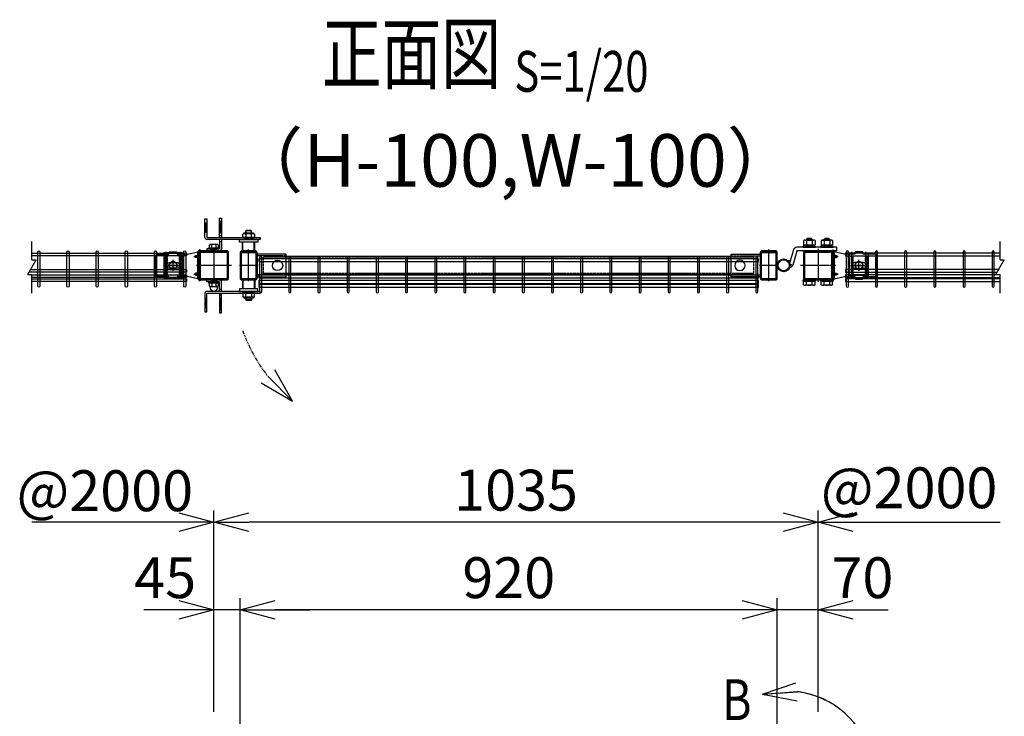
# Model space of a CAD drawing. Units: millimetres. Extents: x 422 to 4325, y 623 to 3601.
# Drawn here: x 595 to 2281, y 2407 to 3601 of the extents above; entities that cross this region are included whole.
import ezdxf
from ezdxf.enums import TextEntityAlignment as Align

# ---------------------------------------------------------------- set-up
doc = ezdxf.new("R2010")
doc.units = ezdxf.units.MM
doc.header["$LTSCALE"] = 0.2
for name, pattern in [('CENTER', [2, 1.25, -0.25, 0.25, -0.25]), ('CENTER2', [28.575, 19.05, -3.175, 3.175, -3.175]), ('DASHED2', [9.525, 6.35, -3.175]), ('PHANTOM', [63.5, 31.75, -6.35, 6.35, -6.35, 6.35, -6.35])]:
    doc.linetypes.add(name, pattern=pattern)
for name, color, linetype in [('CENTER', 6, 'CENTER2'), ('DASH', 30, 'DASHED2'), ('H', 1, 'Continuous'), ('L', 7, 'Continuous'), ('M', 82, 'Continuous'), ('PHAN', 52, 'PHANTOM'), ('TEXT', 150, 'Continuous')]:
    doc.layers.add(name, color=color, linetype=linetype)
doc.styles.add('NCE', font='romans.shx', dxfattribs={"width": 0.8, "bigfont": 'extfont.shx'})
doc.styles.get("Standard").update_dxf_attribs({"font": 'romans.shx', "width": 0.8, "bigfont": 'extfont.shx'})
doc.dimstyles.new('NCE_20', dxfattribs={"dimscale": 20, "dimtxt": 3.5, "dimasz": 3, "dimexe": 1, "dimexo": 1, "dimgap": 1, "dimtad": 1, "dimdsep": 46, "dimtxsty": 'NCE', "dimblk": 'OPEN30', "dimcen": 0, "dimclrd": 7, "dimclre": 7, "dimclrt": 256, "dimaunit": 1, "dimadec": 1, "dimazin": 0, "dimtfac": 1, "dimtix": 1, "dimtmove": 2, "dimatfit": 2, "dimldrblk": 'OPEN30', "dimfxl": 0, "dimtolj": 1, "dimtzin": 0, "dimarcsym": 0})
pattern_1 = [(45, (-7287.9376, -5172.3605), (-1.12253202, 1.12253202), [])]
pattern_2 = [(315, (-7287.9376, 5122.3605), (-1.12253202, -1.12253202), [])]

# ---------------------------------------------------------------- blocks, each defined once
blk = doc.blocks.new('B部')
at = {"layer": 'L'}
for p, q in [((-1.863, 7.183), (0.97, 8.17)), ((-1.861, 7.185), (0.972, 8.172)), ((-1.861, 7.181), (0.972, 8.168)), ((-1.859, 7.183), (0.974, 8.17)), ((-1.863, 7.183), (1.129, 7.403)), ((-1.863, 7.183), (1.084, 6.621)), ((-1.861, 7.185), (1.131, 7.405)), ((-1.861, 7.181), (1.131, 7.402)), ((-1.861, 7.185), (1.086, 6.623)), ((-1.861, 7.181), (1.086, 6.62)), ((-1.859, 7.183), (1.133, 7.403)), ((-1.859, 7.183), (1.088, 6.621)), ((-5.916, 4.345), (-7.812, 2.021)), ((-5.914, 4.347), (-7.81, 2.023)), ((-5.914, 4.344), (-7.81, 2.019)), ((-5.912, 4.345), (-7.808, 2.021)), ((-5.916, 4.345), (-7.146, 1.609)), ((-5.914, 4.347), (-7.144, 1.611)), ((-5.914, 4.344), (-7.144, 1.608)), ((-5.912, 4.345), (-7.142, 1.609)), ((-5.916, 4.345), (-6.396, 1.384)), ((-5.914, 4.347), (-6.394, 1.386)), ((-5.914, 4.344), (-6.394, 1.382)), ((-5.912, 4.345), (-6.392, 1.384))]:
    blk.add_line(p, q, dxfattribs=at)
for centre in [(0.172, -0.035), (0.174, -0.034), (0.174, -0.037), (0.175, -0.035)]:
    blk.add_arc(centre, 7.5, 167.33306, 82.66644, dxfattribs=at)
at = {"layer": 'TEXT', "width": 0.8}
for p in [(-5.328, 4.966), (-5.326, 4.965)]:
    blk.add_attdef('B', p, '', height=3.5, dxfattribs=at)
blk = doc.blocks.new('Dステラ横ネット4.7')
at = {"layer": 'M'}
blk.add_lwpolyline([(-2.8, -2.4), (852.9, -2.4), (852.9, 2.3), (-2.8, 2.3)], close=True, dxfattribs=at)
blk = doc.blocks.new('C50x29x1.6t')
at = {"layer": 'CENTER'}
for p, q in [((-621, 4963.7), (-621, 5017.7)), ((-604.5, 4990.7), (-637.5, 4990.7))]:
    blk.add_line(p, q, dxfattribs=at)
at = {"layer": 'DASH'}
for p, q in [((-632.3, 5014.1), (-632.3, 5013.1)), ((-632.3, 5013.1), (-609.7, 5013.1)), ((-609.7, 5014.1), (-609.7, 5013.1)), ((-632.3, 4968.3), (-609.7, 4968.3)), ((-632.3, 4967.4), (-632.3, 4968.3)), ((-609.7, 4967.3), (-609.7, 4968.3))]:
    blk.add_line(p, q, dxfattribs=at)
at = {"layer": 'M'}
blk.add_lwpolyline([(-635.5, 5012.1), (-635.5, 4969.3, 0.414214), (-633.5, 4967.3), (-608.5, 4967.3, 0.414214), (-606.5, 4969.3), (-606.5, 5012.1, 0.414214), (-608.5, 5014.1), (-633.5, 5014.1, 0.414214)], format="xyb", close=True, dxfattribs=at)
blk = doc.blocks.new('回転丁番上面')
at = {"layer": 'M'}
for p, q in [((34.185045, 42.606913), (34.185045, 35.5)), ((34.185045, 35.5), (53.814954, 35.5)), ((34.8, 33), (34.8, 35.5)), ((36.638784, 43.5), (51.361216, 43.5)), ((40.5, 46.15), (39, 44.65)), ((49, 44.65), (39, 44.65)), ((39, 43.5), (39, 44.65)), ((39.092522, 42.606913), (39.092522, 35.5)), ((47.5, 46.15), (40.5, 46.15)), ((40.5, 43.5), (40.5, 46.15)), ((43, 33), (45, 35.5)), ((49, 44.65), (47.5, 46.15)), ((47.5, 43.5), (47.5, 46.15)), ((48.907477, 42.606913), (48.907477, 35.5)), ((49, 43.5), (49, 44.65)), ((53.2, 33), (53.2, 35.5)), ((53.814954, 42.606913), (53.814954, 35.5)), ((64.185045, 42.606913), (64.185045, 35.5)), ((64.185045, 35.5), (83.814954, 35.5)), ((64.8, 33), (64.8, 35.5)), ((66.638784, 43.5), (81.361216, 43.5)), ((70.5, 46.15), (69, 44.65)), ((69, 43.5), (69, 44.65)), ((79, 44.65), (69, 44.65)), ((69.092522, 42.606913), (69.092522, 35.5)), ((70.5, 43.5), (70.5, 46.15)), ((77.5, 46.15), (70.5, 46.15)), ((73, 33), (75, 35.5)), ((77.5, 43.5), (77.5, 46.15)), ((79, 44.65), (77.5, 46.15)), ((78.907477, 42.606913), (78.907477, 35.5)), ((79, 43.5), (79, 44.65)), ((83.2, 33), (83.2, 35.5)), ((83.814954, 42.606913), (83.814954, 35.5)), ((16.753754, 26.653824), (10.253242, 3.983846)), ((22.313616, 24.275638), (15.516708, 0.572002)), ((91, 31), (22.521324, 31)), ((91, 25), (23.274878, 25)), ((33.5, 33), (54.5, 33)), ((33.5, 31), (33.5, 33)), ((33.5, 31), (54.5, 31)), ((53.2, 33), (34.8, 33)), ((54.5, 31), (54.5, 33)), ((63.5, 33), (84.5, 33)), ((63.5, 31), (63.5, 33)), ((63.5, 31), (84.5, 31)), ((83.2, 33), (64.8, 33)), ((84.5, 31), (84.5, 33)), ((91, 25), (91, 31)), ((10.831967, 1.91533), (15.516708, 0.572002)), ((54.5, -25), (33.5, -25)), ((33.5, -27), (33.5, -25)), ((33.5, -27), (54.5, -27)), ((53.815049, -27), (34.18495, -27)), ((34.18495, -33.106903), (34.18495, -27)), ((53.2, -27), (34.8, -27)), ((53.2, -27), (34.8, -27)), ((39.092475, -33.106903), (39.092475, -27)), ((48.907524, -33.106903), (48.907524, -27)), ((53.815049, -33.106903), (53.815049, -27)), ((54.5, -27), (54.5, -25)), ((84.5, -25), (63.5, -25)), ((63.5, -27), (63.5, -25)), ((63.5, -27), (84.5, -27)), ((83.815049, -27), (64.18495, -27)), ((64.18495, -33.106903), (64.18495, -27)), ((83.2, -27), (64.8, -27)), ((83.2, -27), (64.8, -27)), ((69.092475, -33.106903), (69.092475, -27)), ((78.907524, -33.106903), (78.907524, -27)), ((83.815049, -33.106903), (83.815049, -27)), ((84.5, -27), (84.5, -25)), ((51.361287, -34), (36.638713, -34)), ((81.361287, -34), (66.638713, -34))]:
    blk.add_line(p, q, dxfattribs=at)
for radius in [11, 9.5]:
    blk.add_circle((0, 0), radius, dxfattribs=at)
for centre, radius, start, end in [((36.638784, 39.682661), 3.81734, 50, 130), ((44, 29.570273), 13.929727, 69.37179, 110.62821), ((51.361216, 39.682661), 3.81734, 50, 130), ((66.638784, 39.682661), 3.81734, 50, 130), ((74, 29.570273), 13.929727, 69.37179, 110.62821), ((81.361216, 39.682661), 3.81734, 50, 130), ((22.521324, 25), 6, 90, 164), ((23.274878, 24), 1, 90, 164), ((9.749138, 2.225826), 6, 74, 110.041522), ((9.749138, 2.225826), 6, 275.680014679, 344), ((36.638713, -30.182623), 3.817377, 230, 310), ((44, -20.070138), 13.929861, 249.37179, 290.62821), ((51.361287, -30.182623), 3.817377, 230, 310), ((66.638713, -30.182623), 3.817377, 230, 310), ((74, -20.070138), 13.929861, 249.37179, 290.62821), ((81.361287, -30.182623), 3.817377, 230, 310)]:
    blk.add_arc(centre, radius, start, end, dxfattribs=at)
blk = doc.blocks.new('コの字プレート39x35上面')
at = {"layer": 'DASH'}
for p, q in [((15, 16.3), (-35, 16.3)), ((15, -16.3), (-35, -16.3))]:
    blk.add_line(p, q, dxfattribs=at)
at = {"layer": 'M'}
blk.add_lwpolyline([(-35, -19.5), (15, -19.5), (15, 19.5), (-35, 19.5)], close=True, dxfattribs=at)
blk.add_circle((0, 0), 8.9, dxfattribs=at)
blk = doc.blocks.new('横枠1000_31x31x1.0t上面')
at = {"layer": 'DASH'}
for p, q in [((-840, -15.5), (-840, 15.5)), ((-801, 15.5), (-840, 15.5)), ((0, 13.9), (-840, 13.9)), ((-39, 15.5), (0, 15.5)), ((0, -15.5), (0, 15.5)), ((0, -13.9), (-840, -13.9)), ((-801, -15.5), (-840, -15.5)), ((-39, -15.5), (0, -15.5))]:
    blk.add_line(p, q, dxfattribs=at)
at = {"layer": 'M'}
for p, q in [((-39, 15.5), (-801, 15.5)), ((-39, -15.5), (-801, -15.5))]:
    blk.add_line(p, q, dxfattribs=at)
blk = doc.blocks.new('_OPEN30')
at = {"color": 0, "linetype": 'ByBlock'}
for p, q in [((-1, 0.268), (0, 0)), ((0, 0), (-1, -0.268)), ((0, 0), (-1, 0))]:
    blk.add_line(p, q, dxfattribs=at)
blk = doc.blocks.new('回転錠29+50上面')
at = {"layer": 'DASH'}
h = blk.add_hatch(dxfattribs=at)
h.set_pattern_fill('ANSI31', color=256, scale=0.5, style=0)
h.set_pattern_definition([(135, (7181.4358, -5172.3605), (1.12253202, 1.12253202), [])])
h.paths.add_polyline_path([(-49.5, 51), (-46.5, 51), (-46.5, 41), (-49.5, 41)])
h.paths.add_polyline_path([(-49.5, 41), (-46.5, 41), (-46.5, 31), (-49.5, 31)])
h = blk.add_hatch(dxfattribs=at)
h.set_pattern_fill('ANSI31', color=256, scale=0.5, style=0)
h.set_pattern_definition(pattern_2)
h.paths.add_polyline_path([(-71.8, 31.5), (-75, 31.5), (-75, 39.5), (-71.8, 39.5)])
h.paths.add_polyline_path([(-71.8, 39.5), (-75, 39.5), (-75, 47.5), (-71.8, 47.5)])
h = blk.add_hatch(dxfattribs=at)
h.set_pattern_fill('ANSI31', color=256, scale=0.5, style=0)
h.set_pattern_definition(pattern_2)
h.paths.add_polyline_path([(8.5, 19.5), (0, 19.5), (0, 22.7), (8.5, 22.7)])
h.paths.add_polyline_path([(0, 19.5), (-8.5, 19.5), (-8.5, 22.7), (0, 22.7)])
h = blk.add_hatch(dxfattribs=at)
h.set_pattern_fill('ANSI31', color=256, scale=0.5, style=0)
h.set_pattern_definition([(135, (7181.4376, -5172.3605), (1.12253202, 1.12253202), [])])
h.paths.add_polyline_path([(-59.5, 3.2), (-54.8, 3.2), (-54.8, 0), (-59.5, 0)])
h.paths.add_polyline_path([(-64.3, 3.2), (-59.5, 3.2), (-59.5, 0), (-64.3, 0)])
h = blk.add_hatch(dxfattribs=at)
h.set_pattern_fill('ANSI31', color=256, scale=0.5, style=0)
h.set_pattern_definition([(225, (7181.4376, 5122.3605), (1.12253202, -1.12253202), [])])
h.paths.add_polyline_path([(-59.5, -53.2), (-54.8, -53.2), (-54.8, -50), (-59.5, -50)])
h.paths.add_polyline_path([(-64.3, -53.2), (-59.5, -53.2), (-59.5, -50), (-64.3, -50)])
h = blk.add_hatch(dxfattribs=at)
h.set_pattern_fill('ANSI31', color=256, scale=0.5, style=0)
h.set_pattern_definition(pattern_1)
h.paths.add_polyline_path([(-71.8, -81.5), (-75, -81.5), (-75, -89.5), (-71.8, -89.5)])
h.paths.add_polyline_path([(-71.8, -89.5), (-75, -89.5), (-75, -97.5), (-71.8, -97.5)])
h = blk.add_hatch(dxfattribs=at)
h.set_pattern_fill('ANSI31', color=256, scale=0.5, style=0)
h.set_pattern_definition([(225, (7181.4358, 5122.3605), (1.12253202, -1.12253202), [])])
h.paths.add_polyline_path([(-49.7, -101), (-46.5, -101), (-46.5, -91), (-49.7, -91)])
h.paths.add_polyline_path([(-49.7, -91), (-46.5, -91), (-46.5, -81), (-49.7, -81)])
h = blk.add_hatch(dxfattribs=at)
h.set_pattern_fill('ANSI31', color=256, scale=0.5, style=0)
h.set_pattern_definition(pattern_1)
h.paths.add_polyline_path([(8.5, -69.5), (0, -69.5), (0, -72.7), (8.5, -72.7)])
h.paths.add_polyline_path([(0, -69.5), (-8.5, -69.5), (-8.5, -72.7), (0, -72.7)])
for p, q in [((8.2, 29.6), (-8.3, 29.6)), ((8.2, -79.6), (-8.3, -79.6))]:
    blk.add_line(p, q)
for p, q in [((-49.7, 51), (-46.5, 51)), ((-71.8, 47.5), (-75, 47.5)), ((-4.3, 30.6), (-4.3, 35)), ((4.2, 30.6), (4.2, 35)), ((-71.8, 31.5), (-75, 31.5)), ((-49.7, 31), (-46.5, 31)), ((-8.5, 22.7), (-8.5, 19.5)), ((8.5, 22.7), (8.5, 19.5)), ((-64.3, 0), (-64.3, 3.2)), ((-54.8, 0), (-54.8, 3.2)), ((-9.7, 0), (-9.7, 15)), ((9.7, 0), (9.7, 15)), ((-64.3, -50), (-64.3, -53.2)), ((-54.8, -50), (-54.8, -53.2)), ((-9.7, -50), (-9.7, -65)), ((9.7, -50), (9.7, -65)), ((-71.8, -81.5), (-75, -81.5)), ((-49.7, -81), (-46.5, -81)), ((-8.5, -72.7), (-8.5, -69.5)), ((-4.3, -80.6), (-4.3, -85)), ((4.2, -80.6), (4.2, -85)), ((8.5, -72.7), (8.5, -69.5)), ((-71.8, -97.5), (-75, -97.5)), ((-49.7, -101), (-46.5, -101))]:
    blk.add_line(p, q, dxfattribs=at)
at = {"layer": 'M'}
for p, q in [((-75, 22.7), (-75, 54.5)), ((-75, 54.5), (-71.8, 54.5)), ((-71.8, 54.5), (-71.8, 22.7)), ((-49.7, 22.7), (-49.7, 56)), ((-49.7, 56), (-46.5, 56)), ((-46.5, 56), (-46.5, 22.7)), ((-4.3, 35), (-5, 34.2)), ((5, 34.2), (-5, 34.2)), ((-5, 30.6), (-5, 34.2)), ((4.2, 35), (-4.3, 35)), ((4.2, 35), (5, 34.2)), ((5, 30.6), (5, 34.2)), ((-71.8, 22.7), (20, 22.7)), ((20, 19.5), (-71.8, 19.5)), ((-49.7, 26), (-46.5, 26)), ((-46.5, 19.5), (-46.5, 3.2)), ((7.5, 22.7), (-7.5, 22.7)), ((20, 22.7), (20, 19.5)), ((-71.5, 3.2), (-71.5, 0)), ((-49.7, 0), (-71.5, 0)), ((-63.3, 4.7), (-63.3, 10.5)), ((-55.8, 4.7), (-55.8, 10.5)), ((-49.7, 16), (-46.5, 16)), ((10.8, 15), (-10.8, 15)), ((-10.8, 0), (-10.8, 15)), ((10.8, 0), (-10.8, 0)), ((10.8, 0), (10.8, 15)), ((-71.5, -53.2), (-71.5, -50)), ((10.8, -50), (-10.8, -50)), ((-10.8, -50), (-10.8, -65)), ((10.8, -50), (10.8, -65)), ((-49.7, -66), (-46.5, -66)), ((10.8, -65), (-10.8, -65)), ((-75, -72.5), (-75, -104.5)), ((20, -69.5), (-72, -69.5)), ((-71.8, -104.5), (-71.8, -72.7)), ((-71.8, -72.7), (20, -72.7)), ((-49.7, -72.7), (-49.7, -106)), ((-49.7, -76), (-46.5, -76)), ((-46.5, -106), (-46.5, -72.7)), ((7.5, -72.7), (-7.5, -72.7)), ((-5, -80.6), (-5, -84.2)), ((5, -84.2), (-5, -84.2)), ((-4.3, -85), (-5, -84.2)), ((4.2, -85), (5, -84.2)), ((5, -80.6), (5, -84.2)), ((20, -72.7), (20, -69.5)), ((4.2, -85), (-4.3, -85)), ((-75, -104.5), (-71.8, -104.5)), ((-49.7, -106), (-46.5, -106))]:
    blk.add_line(p, q, dxfattribs=at)
for points in [[(-49.7, 19.5), (-49.7, 3.2), (-71.5, 3.2)], [(-49.7, -69.5), (-49.7, -53.2), (-71.5, -53.2)], [(-65.8, -61.2), (-53.3, -61.2)]]:
    blk.add_lwpolyline(points, dxfattribs=at)
for points in [[(-15.8, 19.5), (15.7, 19.5), (15.7, 15), (-15.8, 15)], [(8.2, 29.6), (9.8, 28.7), (9.8, 22.7), (-9.8, 22.7), (-9.8, 28.7), (-8.3, 29.6)], [(-8.3, 30.6), (8.2, 30.6), (8.2, 29.6), (-8.3, 29.6)], [(-50.5, 4.7), (-68.5, 4.7), (-68.5, 3.2), (-50.5, 3.2)], [(-67, 4.7), (-67, 10.5), (-65.8, 11.2), (-53.3, 11.2), (-52, 10.5), (-52, 4.7)], [(-50.5, -53.2), (-68.5, -53.2), (-68.5, -54.7), (-50.5, -54.7)], [(-15.8, -69.5), (15.7, -69.5), (15.7, -65), (-15.8, -65)], [(8.2, -79.6), (9.8, -78.7), (9.8, -72.7), (-9.8, -72.7), (-9.8, -78.7), (-8.3, -79.6)], [(-8.3, -80.6), (8.2, -80.6), (8.2, -79.6), (-8.3, -79.6)]]:
    blk.add_lwpolyline(points, close=True, dxfattribs=at)
for points in [[(4.9, 22.7), (4.9, 28.7, 0.154701), (-4.9, 28.7), (-4.9, 22.7)], [(-46.5, -69.5), (-46.5, -53, 0.414214), (-49.5, -50), (-71.5, -50)], [(4.9, -72.7), (4.9, -78.7, -0.154701), (-4.9, -78.7), (-4.9, -72.7)]]:
    blk.add_lwpolyline(points, format="xyb", dxfattribs=at)
for points in [[(-67, -60.5), (-67, -55.4), (-65.8, -54.7), (-53.3, -54.7), (-52, -55.4), (-52, -60.5), (-53.3, -61.2, 0.414214), (-53.8, -61.7), (-53.8, -64, -1), (-65.3, -64), (-65.3, -61.7, 0.414214), (-65.8, -61.2)], [(-63.3, -60.5, 0.154701), (-55.8, -60.5), (-55.8, -55.4, 0.154701), (-63.3, -55.4)]]:
    blk.add_lwpolyline(points, format="xyb", close=True, dxfattribs=at)
for centre, radius, start, end in [((-71.8, 22.7), 3.2, 180, 270), ((-59.5, -1.4), 12.4, 72.412, 107.588), ((-49.7, 3.2), 3.2, 270, 0), ((-72, -72.5), 3, 90, 180)]:
    blk.add_arc(centre, radius, start, end, dxfattribs=at)
at = {"layer": 'M', "extrusion": (0, 0, -1)}
for centre, major_axis, start_param, end_param in [((-7.4, 13.2), (0, -16.2), 2.834625, 3.44856), ((-65.1, -1.4), (0, 12.4), 5.976218, 6.590153), ((-65.1, -67.3), (0, 12.4), -0.306968, 0.306968), ((-53.9, -48.6), (0, 12.4), 2.834625, 3.44856), ((7.3, -63.2), (0, 16.2), 2.834625, 3.44856)]:
    blk.add_ellipse(centre, major_axis=major_axis, ratio=0.5, start_param=start_param, end_param=end_param, dxfattribs=at)
at = {"layer": 'M'}
for centre, major_axis, start_param, end_param in [((7.3, 13.2), (0, -16.2), 2.834625, 3.44856), ((-53.9, -1.4), (0, 12.4), 5.976218, 6.590153), ((-65.1, -48.6), (0, 12.4), 2.834625, 3.44856), ((-53.9, -67.3), (0, 12.4), -0.306968, 0.306968), ((-7.4, -63.2), (0, 16.2), 2.834625, 3.44856)]:
    blk.add_ellipse(centre, major_axis=major_axis, ratio=0.5, start_param=start_param, end_param=end_param, dxfattribs=at)
blk = doc.blocks.new('C50x50x1.6t')
at = {"layer": 'CENTER'}
for p, q in [((0, 30), (0, -30)), ((-28.4, 0), (28.4, 0))]:
    blk.add_line(p, q, dxfattribs=at)
at = {"layer": 'DASH'}
for points in [[(-23.4, -21.8), (-22.4, -21.8), (-22.4, 21.8)], [(-23.4, 21.8), (-22.4, 21.8)], [(23.4, 21.8), (22.4, 21.8)], [(23.4, -21.8), (22.4, -21.8), (22.4, 21.8)]]:
    blk.add_lwpolyline(points, dxfattribs=at)
at = {"layer": 'M'}
blk.add_lwpolyline([(-21.4, -25), (21.4, -25, 0.414214), (23.4, -23), (23.4, 23, 0.414214), (21.4, 25), (-21.4, 25, 0.414214), (-23.4, 23), (-23.4, -23, 0.414214)], format="xyb", close=True, dxfattribs=at)
blk = doc.blocks.new('21Cb')
at = {"layer": 'CENTER'}
for p, q in [((-12, -23.5), (-12, 23.5)), ((12, -23.5), (12, 23.5)), ((-9, 0), (9, 0)), ((0, -7), (0, 7))]:
    blk.add_line(p, q, dxfattribs=at)
at = {"layer": 'DASH'}
for p, q in [((-13.662741, 16.465678), (-13.662741, -16.465678)), ((-10.337258, 16.465678), (-10.337258, -16.465678)), ((10.337259, 16.465678), (10.337259, -16.465678)), ((13.662742, 16.465678), (13.662742, -16.465678))]:
    blk.add_line(p, q, dxfattribs=at)
at = {"layer": 'M'}
for p, q in [((16, 16.465678), (-16, 16.465678)), ((-13, 16.465678), (-13, -16.465678)), ((-11, 16.465678), (-11, -16.465678)), ((11, 16.465678), (11, -16.465678)), ((13, 16.465678), (13, -16.465678)), ((16, -16.465678), (-16, -16.465678))]:
    blk.add_line(p, q, dxfattribs=at)
blk.add_lwpolyline([(-16, 21.5), (-16, -21.5), (16, -21.5), (16, 21.5)], close=True, dxfattribs=at)
blk.add_lwpolyline([(-2, -5, -1), (-2, 5), (2, 5, -1), (2, -5)], format="xyb", close=True, dxfattribs=at)
blk = doc.blocks.new('21Bb')
at = {"layer": 'CENTER'}
for p, q in [((-35.6, 15), (-47, 15)), ((-40.7, 0), (-47, 0)), ((-14.5, 0), (14.5, 0)), ((0, -7), (0, 7)), ((-35.6, -15), (-47, -15))]:
    blk.add_line(p, q, dxfattribs=at)
at = {"layer": 'DASH'}
for p, q in [((-42.7, 5), (-45, 5)), ((-42.7, -5), (-45, -5))]:
    blk.add_line(p, q, dxfattribs=at)
for points in [[(-45, 15.7), (-44.3, 15), (-45, 14.3)], [(-45, -15.7), (-44.3, -15), (-45, -14.3)]]:
    blk.add_lwpolyline(points, dxfattribs=at)
at = {"layer": 'M'}
for p, q in [((-42.7, -23), (-42.7, 23)), ((-42.7, 5), (-45, 5)), ((7.5, 5), (-7.5, 5)), ((-42.7, -5), (-45, -5)), ((-7.5, -5), (7.5, -5))]:
    blk.add_line(p, q, dxfattribs=at)
blk.add_lwpolyline([(-42.7, -23), (-45.2, -26.6), (-46.8, -25.5), (-45, -23), (-45, 23), (-46.8, 25.5), (-45.2, 26.6), (-42.7, 23)], close=True, dxfattribs=at)
blk.add_lwpolyline([(-42.7, -23), (-25, -19), (-7, -19), (-7, -21.5, 0.414214), (-5, -23.5), (5, -23.5, 0.414214), (7, -21.5), (7, -19), (27.7, -19, 0.414214), (30, -16.7), (30, 16.7, 0.414214), (27.7, 19), (7, 19), (7, 21.5, 0.414214), (5, 23.5), (-5, 23.5, 0.414214), (-7, 21.5), (-7, 19), (-25, 19), (-42.7, 23)], format="xyb", close=True, dxfattribs=at)
for points in [[(-42.6, 13.5), (-42.2, 13.9, 0.414214), (-42.2, 16.1), (-42.6, 16.5, -0.198912), (-42.7, 16.9)], [(-42.7, 13.3), (-39.2, 13.3, 1), (-39.2, 16.7), (-42.7, 16.7)], [(-42.6, 13.5, 0.198912), (-42.7, 13.1)], [(-42.6, -13.5, -0.198912), (-42.7, -13.1)], [(-42.7, -13.3), (-39.2, -13.3, -1), (-39.2, -16.7), (-42.7, -16.7)], [(-42.6, -13.5), (-42.2, -13.9, -0.414214), (-42.2, -16.1), (-42.6, -16.5, 0.198912), (-42.7, -16.9)]]:
    blk.add_lwpolyline(points, format="xyb", dxfattribs=at)
for centre, start, end in [((-7.5, 0), 90, 270), ((7.5, 0), 270, 90)]:
    blk.add_arc(centre, 5, start, end, dxfattribs=at)
blk = doc.blocks.new('M8t')
at = {"color": 0, "linetype": 'ByBlock'}
blk.add_lwpolyline([(0, -7.5), (6.5, -3.8), (6.5, 3.8), (0, 7.5), (-6.5, 3.8), (-6.5, -3.8)], close=True, dxfattribs=at)
blk.add_circle((0, 0), 6.5, dxfattribs=at)
at = {"layer": 'CENTER'}
for p, q in [((-9.5, 0), (9.5, 0)), ((0, -9.5), (0, 9.5))]:
    blk.add_line(p, q, dxfattribs=at)
blk = doc.blocks.new('*D43')
at = {"layer": 'TEXT', "color": 7, "lineweight": -2}
for p, q in [((1892.4, 2344.8), (1892.4, 2609.8)), ((1962.4, 2414.8), (1962.4, 2609.8)), ((1832.4, 2589.8), (1772.4, 2589.8)), ((1962.4, 2589.8), (1892.4, 2589.8)), ((2022.4, 2589.8), (2082.4, 2589.8))]:
    blk.add_line(p, q, dxfattribs=at)
at = {"layer": 'TEXT', "color": 7, "lineweight": -2, "xscale": 60, "yscale": 60, "zscale": 60}
blk.add_blockref('_OPEN30', (1892.4, 2589.8), dxfattribs=at)
at = {"layer": 'TEXT', "color": 7, "lineweight": -2, "xscale": 60, "yscale": 60, "zscale": 60, "rotation": 180}
blk.add_blockref('_OPEN30', (1962.4, 2589.8), dxfattribs=at)
at = {"layer": 'TEXT', "insert": (2038.2, 2644.8), "char_height": 70, "attachment_point": 5, "style": 'NCE'}
blk.add_mtext('\\A1;70', dxfattribs=at)
blk = doc.blocks.new('*D44')
at = {"layer": 'TEXT', "color": 7, "lineweight": -2}
for p, q in [((972.4, 2344.8), (972.4, 2609.8)), ((1892.4, 2344.8), (1892.4, 2609.8)), ((1832.4, 2589.8), (1032.4, 2589.8))]:
    blk.add_line(p, q, dxfattribs=at)
at = {"layer": 'TEXT', "color": 7, "lineweight": -2, "xscale": 60, "yscale": 60, "zscale": 60, "rotation": 180}
blk.add_blockref('_OPEN30', (972.4, 2589.8), dxfattribs=at)
at = {"layer": 'TEXT', "color": 7, "lineweight": -2, "xscale": 60, "yscale": 60, "zscale": 60}
blk.add_blockref('_OPEN30', (1892.4, 2589.8), dxfattribs=at)
at = {"layer": 'TEXT', "insert": (1432.4, 2644.8), "char_height": 70, "attachment_point": 5, "style": 'NCE'}
blk.add_mtext('\\A1;920', dxfattribs=at)
blk = doc.blocks.new('*D45')
at = {"layer": 'TEXT', "color": 7, "lineweight": -2}
for p, q in [((927.4, 2414.8), (927.4, 2609.8)), ((972.4, 2344.8), (972.4, 2609.8)), ((867.4, 2589.8), (807.4, 2589.8)), ((972.4, 2589.8), (927.4, 2589.8)), ((1032.4, 2589.8), (1092.4, 2589.8))]:
    blk.add_line(p, q, dxfattribs=at)
at = {"layer": 'TEXT', "color": 7, "lineweight": -2, "xscale": 60, "yscale": 60, "zscale": 60}
blk.add_blockref('_OPEN30', (927.4, 2589.8), dxfattribs=at)
at = {"layer": 'TEXT', "color": 7, "lineweight": -2, "xscale": 60, "yscale": 60, "zscale": 60, "rotation": 180}
blk.add_blockref('_OPEN30', (972.4, 2589.8), dxfattribs=at)
at = {"layer": 'TEXT', "insert": (843.9, 2644.8), "char_height": 70, "attachment_point": 5, "style": 'NCE'}
blk.add_mtext('\\A1;45', dxfattribs=at)
blk = doc.blocks.new('*D46')
at = {"layer": 'TEXT', "color": 7, "lineweight": -2}
for p, q in [((927.4, 2414.8), (927.4, 2759.8)), ((1962.4, 2414.8), (1962.4, 2759.8)), ((1902.4, 2739.8), (987.4, 2739.8))]:
    blk.add_line(p, q, dxfattribs=at)
at = {"layer": 'TEXT', "color": 7, "lineweight": -2, "xscale": 60, "yscale": 60, "zscale": 60, "rotation": 180}
blk.add_blockref('_OPEN30', (927.4, 2739.8), dxfattribs=at)
at = {"layer": 'TEXT', "color": 7, "lineweight": -2, "xscale": 60, "yscale": 60, "zscale": 60}
blk.add_blockref('_OPEN30', (1962.4, 2739.8), dxfattribs=at)
at = {"layer": 'TEXT', "insert": (1444.9, 2794.8), "char_height": 70, "attachment_point": 5, "style": 'NCE'}
blk.add_mtext('\\A1;1035', dxfattribs=at)
blk = doc.blocks.new('Break')
for p, q in [((-1.44, -2.5), (1.44, 2.5)), ((0, 2.5), (1.44, 2.5)), ((-1.44, -2.5), (0, -2.5))]:
    blk.add_line(p, q)
blk = doc.blocks.new('Title & Scale')
at = {"layer": 'TEXT', "width": 0.75}
blk.add_attdef('図面名', text='', height=5, dxfattribs=at).set_placement((0, 0), align=Align.BOTTOM_RIGHT)
blk.add_attdef('縮尺', text='', height=3.5, dxfattribs=at).set_placement((0, -0.3), align=Align.BOTTOM_LEFT)

msp = doc.modelspace()

# ---------------------------------------------------------------- linework, layer by layer
at = {"layer": 'L'}
for p, q in [((615.642, 3189.107), (615.642, 3220.822)), ((2274.067, 3189.107), (2274.067, 3220.822)), ((615.642, 3132.391), (615.642, 3164.107)), ((2274.067, 3132.391), (2274.067, 3164.107)), ((1962.354, 2414.841), (1962.354, 2759.841)), ((882.354, 2739.841), (615.642, 2739.841)), ((2022.354, 2739.841), (2274.067, 2739.841))]:
    msp.add_line(p, q, dxfattribs=at)
at = {"layer": 'M'}
for points in [[(905.554, 3154.841), (949.154, 3154.841, 0.41421356), (952.354, 3158.041), (952.354, 3201.641, 0.41421356), (949.154, 3204.841), (905.554, 3204.841, 0.41421356), (902.354, 3201.641), (902.354, 3158.041, 0.41421356)], [(972.354, 3201.641), (972.354, 3158.041, 0.41421356), (975.554, 3154.841), (998.154, 3154.841, 0.41421356), (1001.354, 3158.041), (1001.354, 3201.641, 0.41421356), (998.154, 3204.841), (975.554, 3204.841, 0.41421356)], [(1863.354, 3201.641), (1863.354, 3158.041, 0.41421356), (1866.554, 3154.841), (1889.154, 3154.841, 0.41421356), (1892.354, 3158.041), (1892.354, 3201.641, 0.41421356), (1889.154, 3204.841), (1866.554, 3204.841, 0.41421356)], [(1940.554, 3154.841), (1984.154, 3154.841, 0.41421356), (1987.354, 3158.041), (1987.354, 3201.641, 0.41421356), (1984.154, 3204.841), (1940.554, 3204.841, 0.41421356), (1937.354, 3201.641), (1937.354, 3158.041, 0.41421356)], [(629.154, 3202.722), (629.154, 3144.322, -1), (625.554, 3144.322), (625.554, 3202.722, -1)], [(679.154, 3202.722), (679.154, 3144.322, -1), (675.554, 3144.322), (675.554, 3202.722, -1)], [(729.154, 3202.722), (729.154, 3144.322, -1), (725.554, 3144.322), (725.554, 3202.722, -1)], [(779.154, 3202.722), (779.154, 3144.322, -1), (775.554, 3144.322), (775.554, 3202.722, -1)], [(829.154, 3202.722), (829.154, 3144.322, -1), (825.554, 3144.322), (825.554, 3202.722, -1)], [(879.154, 3202.722), (879.154, 3144.322, -1), (875.554, 3144.322), (875.554, 3202.722, -1)], [(905.554, 3156.441), (949.154, 3156.441, 0.41421356), (950.754, 3158.041), (950.754, 3201.641, 0.41421356), (949.154, 3203.241), (905.554, 3203.241, 0.41421356), (903.954, 3201.641), (903.954, 3158.041, 0.41421356)], [(973.954, 3201.641), (973.954, 3158.041, 0.41421356), (975.554, 3156.441), (998.154, 3156.441, 0.41421356), (999.754, 3158.041), (999.754, 3201.641, 0.41421356), (998.154, 3203.241), (975.554, 3203.241, 0.41421356)], [(1005.561, 3192.991), (1005.561, 3134.591, 1), (1009.161, 3134.591), (1009.161, 3192.991, 1)], [(1055.561, 3192.991), (1055.561, 3134.591, 1), (1059.161, 3134.591), (1059.161, 3192.991, 1)], [(1105.561, 3192.991), (1105.561, 3134.591, 1), (1109.161, 3134.591), (1109.161, 3192.991, 1)], [(1155.561, 3192.991), (1155.561, 3134.591, 1), (1159.161, 3134.591), (1159.161, 3192.991, 1)], [(1205.561, 3192.991), (1205.561, 3134.591, 1), (1209.161, 3134.591), (1209.161, 3192.991, 1)], [(1255.561, 3192.991), (1255.561, 3134.591, 1), (1259.161, 3134.591), (1259.161, 3192.991, 1)], [(1305.561, 3192.991), (1305.561, 3134.591, 1), (1309.161, 3134.591), (1309.161, 3192.991, 1)], [(1355.561, 3192.991), (1355.561, 3134.591, 1), (1359.161, 3134.591), (1359.161, 3192.991, 1)], [(1405.561, 3192.991), (1405.561, 3134.591, 1), (1409.161, 3134.591), (1409.161, 3192.991, 1)], [(1455.561, 3192.991), (1455.561, 3134.591, 1), (1459.161, 3134.591), (1459.161, 3192.991, 1)], [(1505.561, 3192.991), (1505.561, 3134.591, 1), (1509.161, 3134.591), (1509.161, 3192.991, 1)], [(1555.561, 3192.991), (1555.561, 3134.591, 1), (1559.161, 3134.591), (1559.161, 3192.991, 1)], [(1605.561, 3192.991), (1605.561, 3134.591, 1), (1609.161, 3134.591), (1609.161, 3192.991, 1)], [(1655.561, 3192.991), (1655.561, 3134.591, 1), (1659.161, 3134.591), (1659.161, 3192.991, 1)], [(1705.561, 3192.991), (1705.561, 3134.591, 1), (1709.161, 3134.591), (1709.161, 3192.991, 1)], [(1755.561, 3192.991), (1755.561, 3134.591, 1), (1759.161, 3134.591), (1759.161, 3192.991, 1)], [(1805.561, 3192.991), (1805.561, 3134.591, 1), (1809.161, 3134.591), (1809.161, 3192.991, 1)], [(1855.561, 3192.991), (1855.561, 3134.591, 1), (1859.161, 3134.591), (1859.161, 3192.991, 1)], [(1864.954, 3201.641), (1864.954, 3158.041, 0.41421356), (1866.554, 3156.441), (1889.154, 3156.441, 0.41421356), (1890.754, 3158.041), (1890.754, 3201.641, 0.41421356), (1889.154, 3203.241), (1866.554, 3203.241, 0.41421356)], [(1940.554, 3156.441), (1984.154, 3156.441, 0.41421356), (1985.754, 3158.041), (1985.754, 3201.641, 0.41421356), (1984.154, 3203.241), (1940.554, 3203.241, 0.41421356), (1938.954, 3201.641), (1938.954, 3158.041, 0.41421356)], [(2010.554, 3202.722), (2010.554, 3144.322, 1), (2014.154, 3144.322), (2014.154, 3202.722, 1)], [(2060.554, 3202.722), (2060.554, 3144.322, 1), (2064.154, 3144.322), (2064.154, 3202.722, 1)], [(2110.554, 3202.722), (2110.554, 3144.322, 1), (2114.154, 3144.322), (2114.154, 3202.722, 1)], [(2160.554, 3202.722), (2160.554, 3144.322, 1), (2164.154, 3144.322), (2164.154, 3202.722, 1)], [(2210.554, 3202.722), (2210.554, 3144.322, 1), (2214.154, 3144.322), (2214.154, 3202.722, 1)], [(2260.554, 3202.722), (2260.554, 3144.322, 1), (2264.154, 3144.322), (2264.154, 3202.722, 1)]]:
    msp.add_lwpolyline(points, format="xyb", close=True, dxfattribs=at)
for points in [[(615.642, 3200.822), (880.204, 3200.822), (880.204, 3196.122), (615.642, 3196.122)], [(2274.067, 3200.822), (2009.504, 3200.822), (2009.504, 3196.122), (2274.067, 3196.122)], [(613.485, 3172.872), (880.204, 3172.872), (880.204, 3168.172), (610.772, 3168.172)], [(2271.911, 3172.872), (2009.504, 3172.872), (2009.504, 3168.172), (2269.198, 3168.172)], [(615.642, 3163.56), (880.204, 3163.56), (880.204, 3158.86), (615.642, 3158.86)], [(615.642, 3157.091), (880.204, 3157.091), (880.204, 3152.391), (615.642, 3152.391)], [(2274.067, 3163.56), (2009.504, 3163.56), (2009.504, 3158.86), (2274.067, 3158.86)], [(2274.067, 3157.091), (2009.504, 3157.091), (2009.504, 3152.391), (2274.067, 3152.391)]]:
    msp.add_lwpolyline(points, dxfattribs=at)
at = {"layer": 'PHAN'}
msp.add_arc((1234.806, 3160.014), 274.073, 199.678938, 218.397944, dxfattribs=at)

# ---------------------------------------------------------------- block references
at = {"xscale": -1}
for name, p in [('21Bb', (857.354, 3179.841)), ('21Cb', (2032.354, 3179.841))]:
    msp.add_blockref(name, p, dxfattribs=at)
for name, p in [('21Bb', (2032.354, 3179.841)), ('21Cb', (857.354, 3179.841))]:
    msp.add_blockref(name, p)
at = {"layer": 'CENTER', "linetype": 'CENTER'}
msp.add_blockref('回転錠29+50上面', (986.854, 3204.841), dxfattribs=at)
at = {"layer": 'CENTER', "linetype": 'CENTER', "rotation": 270}
for p in [(927.354, 3179.841), (1962.354, 3179.841)]:
    msp.add_blockref('C50x50x1.6t', p, dxfattribs=at)
at = {"layer": 'CENTER'}
msp.add_blockref('C50x29x1.6t', (1607.844, -1810.878), dxfattribs=at)
at = {"layer": 'DASH'}
for name, p in [('コの字プレート39x35上面', (1036.354, 3179.841)), ('横枠1000_31x31x1.0t上面', (1852.354, 3179.841))]:
    msp.add_blockref(name, p, dxfattribs=at)
at = {"layer": 'DASH', "xscale": -1}
msp.add_blockref('コの字プレート39x35上面', (1828.354, 3179.841), dxfattribs=at)
at = {"layer": 'H'}
msp.add_blockref('C50x29x1.6t', (2498.844, -1810.878), dxfattribs=at)
at = {"layer": 'L'}
for name, p, xscale, yscale, zscale in [('Break', (615.642, 3176.607), 5, 5, 5), ('Break', (2274.067, 3176.607), 5, 5, 5), ('_OPEN30', (927.354, 2739.841), 60, 60, 60)]:
    msp.add_blockref(name, p, dxfattribs=dict(at, xscale=xscale, yscale=yscale, zscale=zscale))
at = {"layer": 'L', "xscale": 60, "yscale": 60, "zscale": 60, "rotation": 180}
msp.add_blockref('_OPEN30', (1962.354, 2739.841), dxfattribs=at)
at = {"layer": 'M'}
for name, p in [('回転丁番上面', (1903.354, 3179.841)), ('M8t', (857.354, 3179.841)), ('M8t', (2032.354, 3179.841))]:
    msp.add_blockref(name, p, dxfattribs=at)
at = {"layer": 'PHAN', "xscale": -59.99999999999962, "yscale": 60, "zscale": 60, "rotation": 134.6821365621575}
msp.add_blockref('_OPEN30', (1062.201, 2947.121), dxfattribs=at)
at = {"layer": 'TEXT', "xscale": 20, "yscale": 20, "zscale": 20}
msp.add_blockref('Title & Scale', (1441.972, 3461.363), dxfattribs=at).add_auto_attribs({'図面名': '%%U正面図 ', '縮尺': '%%US=1/20'})
at = {"layer": 'TEXT'}
for p in [(1007.311, 3188.741), (1007.311, 3160.791), (1007.311, 3151.479), (1007.311, 3145.01)]:
    msp.add_blockref('Dステラ横ネット4.7', p, dxfattribs=at)
ref = msp.add_blockref('B部', (1904.513, 2301.482), dxfattribs=dict(at, xscale=20, yscale=20, zscale=20))
ref.add_attrib('B', 'B', (1797.983, 2400.775), dxfattribs={"height": 70, "width": 0.8})

# ---------------------------------------------------------------- texts
at = {"layer": 'TEXT', "insert": (1443.131, 3359.698), "char_height": 90, "attachment_point": 5}
msp.add_mtext_dynamic_manual_height_columns('（H-100,W-100）', width=921.90893, gutter_width=30, heights=[0], dxfattribs=at)
at = {"layer": 'TEXT', "char_height": 70, "attachment_point": 5, "style": 'NCE'}
for insert in [(2118.211, 2798.841), (740.483, 2793.824)]:
    msp.add_mtext('\\A1;@2000', dxfattribs=dict(at, insert=insert))

# ---------------------------------------------------------------- dimensions: what is measured, and where the dimension line sits
at = {"layer": 'TEXT'}
for base, p1, p2, picture, middle in [((927.354, 2739.841), (1962.354, 2394.841), (927.354, 2394.841), '*D46', (1444.854, 2794.841)), ((972.354, 2589.841), (1892.354, 2324.841), (972.354, 2324.841), '*D44', (1432.354, 2644.841))]:
    dim = msp.add_linear_dim(base=base, p1=p1, p2=p2, angle=180, dimstyle='NCE_20', dxfattribs=at)
    dim.commit()
    dim.dimension.update_dxf_attribs({"geometry": picture, "text_midpoint": middle})
for base, p1, p2, picture, middle in [((927.354, 2589.841), (972.354, 2324.841), (927.354, 2394.841), '*D45', (843.934, 2644.841)), ((1892.354, 2589.841), (1962.354, 2394.841), (1892.354, 2324.841), '*D43', (2038.177, 2644.841))]:
    dim = msp.add_linear_dim(base=base, p1=p1, p2=p2, angle=180, dimstyle='NCE_20', dxfattribs=at)
    dim.commit()
    dim.dimension.update_dxf_attribs({"geometry": picture, "text_midpoint": middle, "dimtype": 160})

doc.saveas('drawing.dxf')
